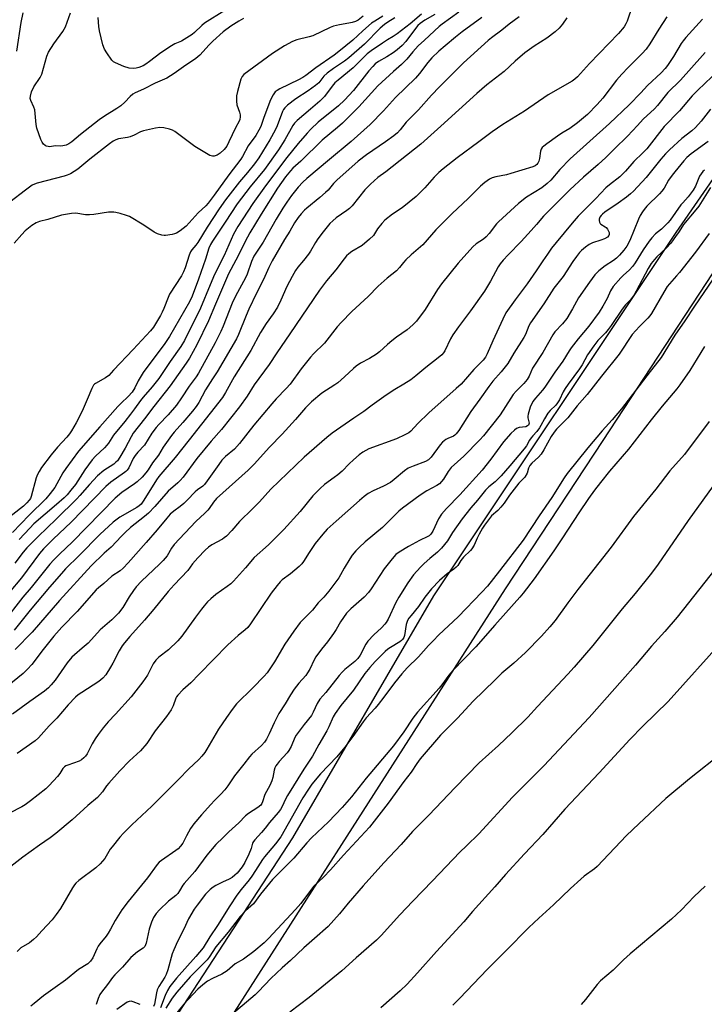
# Model space of a CAD drawing. Units: inches. Extents: x 1201772 to 1207772, y 573456 to 577456.
# Drawn here: x 1203602 to 1203867, y 576844 to 577226 of the extents above; entities that cross this region are included whole.
import ezdxf

# ---------------------------------------------------------------- set-up
doc = ezdxf.new("R2010")
doc.units = ezdxf.units.IN
doc.header["$MEASUREMENT"] = 0
for name, color, linetype in [('NTRL-Farm Land', 3, 'Continuous'), ('NTRL-Trees', 3, 'Continuous'), ('Undefined', 1, 'Continuous')]:
    doc.layers.add(name, color=color, linetype=linetype)

msp = doc.modelspace()

# ---------------------------------------------------------------- linework, layer by layer
at = {"layer": 'NTRL-Farm Land'}
msp.add_polyline3d([(1203457.38, 576441.74, 0), (1203522.12, 576585.92, 0), (1203525.65, 576592.47, 0), (1203789.94, 577005.31, 0), (1203827.69, 577062.72, 0), (1203920.84, 577204.72, 0), (1203973.14, 577283.82, 0), (1204002.21, 577332.01, 0), (1204002.59, 577383.76, 0), (1204002.02, 577384.67, 0), (1204089.53, 577317.18, 0)], dxfattribs=at)
at = {"layer": 'NTRL-Trees'}
msp.add_lwpolyline([(1203284.92, 577456.27), (1203523.89, 577456.24), (1203530.51, 577416.44), (1203555.38, 577270.76), (1203595.4, 577249.95), (1203635.33, 577260.1), (1203717.46, 577312.65), (1203737.14, 577367.96), (1203747.25, 577396.37), (1203779.17, 577456.22), (1203931.34, 577456.2), (1203972.98, 577421.84), (1203994.01, 577350.77), (1203973.31, 577314.6), (1203961.16, 577297.19), (1203907.32, 577217.97), (1203855.79, 577143.37), (1203761.97, 577002.63), (1203707.36, 576908.8), (1203638.14, 576802.67)], dxfattribs=at)
at = {"layer": 'Undefined'}
for points, elevation in [([(1203734.77, 577227.16), (1203732.78, 577225.65), (1203731.83, 577225.13), (1203730.53, 577224.72), (1203729.2, 577224.44), (1203725.62, 577223.89), (1203723.25, 577223.28), (1203721.96, 577222.77), (1203715.25, 577219.63), (1203713.88, 577219.2), (1203709.11, 577218.06), (1203707.32, 577217.39), (1203704.26, 577215.75), (1203699.69, 577212.72), (1203688.59, 577204.62), (1203687.86, 577203.77), (1203687.38, 577202.75), (1203686.03, 577198), (1203685.69, 577196.3), (1203685.66, 577194.27), (1203685.81, 577192.83), (1203686.87, 577189.98), (1203687.13, 577188.98), (1203687.15, 577188.22), (1203686.96, 577187.21), (1203686.68, 577186.46), (1203685.32, 577183.88), (1203682.78, 577178.49), (1203681.89, 577176.78), (1203680.96, 577175.55), (1203679.35, 577174.13), (1203678.15, 577173.37), (1203677.1, 577172.97), (1203676.36, 577172.95), (1203675.37, 577173.26), (1203669.58, 577176.71), (1203661.77, 577182.48), (1203660.85, 577183.01), (1203659.76, 577183.4), (1203657.49, 577183.97), (1203656.05, 577184.11), (1203654.3, 577183.84), (1203649.64, 577182.82), (1203648.56, 577182.41), (1203646.03, 577181.1), (1203644.5, 577180.48), (1203643.43, 577180.18), (1203640.01, 577179.61), (1203638.98, 577179.27), (1203637.98, 577178.78), (1203636.53, 577177.74), (1203628.92, 577171.77), (1203624.24, 577167.89), (1203622.86, 577166.96), (1203621.43, 577166.14), (1203620.09, 577165.57), (1203618.98, 577165.21), (1203608.46, 577162.55), (1203607.41, 577162.16), (1203606.49, 577161.66), (1203603.95, 577159.82), (1203597.86, 577155.13)], 510), ([(1203757.37, 577228), (1203752.98, 577224.23), (1203747.96, 577220.31), (1203746.37, 577219.29), (1203744.13, 577218.03), (1203742.23, 577216.81), (1203737.79, 577213.78), (1203736.25, 577212.57), (1203730.89, 577207.16), (1203725.03, 577202.46), (1203723.78, 577201.33), (1203722.7, 577200.08), (1203719.74, 577196.07), (1203718, 577194.26), (1203714.29, 577191.18), (1203709.23, 577186.74), (1203708.2, 577185.73), (1203707.55, 577184.81), (1203704.38, 577179.26), (1203701.94, 577175.35), (1203696.56, 577167.78), (1203691, 577161.01), (1203685.92, 577154.44), (1203681.35, 577147.42), (1203676.34, 577139.99), (1203675.6, 577138.68), (1203674.98, 577137.33), (1203673.69, 577132.99), (1203671, 577125.34), (1203668.47, 577118.76), (1203667.44, 577116.56), (1203659.73, 577103.04), (1203657.94, 577100.41), (1203649.53, 577089.06), (1203647.55, 577085.93), (1203646.28, 577083.19), (1203645.25, 577081.49), (1203643.77, 577079.78), (1203641.03, 577077.29), (1203639.77, 577076), (1203632.74, 577068.09), (1203624.53, 577058.6), (1203619.54, 577051.93), (1203618.48, 577050.23), (1203615.29, 577044.62), (1203613.53, 577042.17), (1203611.87, 577040.19), (1203605.36, 577033.89), (1203598.88, 577027.17)], 504), ([(1203742.33, 577227.2), (1203739.22, 577225.33), (1203738.02, 577224.48), (1203734.65, 577221.5), (1203730.81, 577217.92), (1203725.38, 577213.54), (1203723.49, 577212.15), (1203716.4, 577207.23), (1203712.56, 577204.22), (1203711.43, 577203.42), (1203709.74, 577202.5), (1203702.43, 577199.04), (1203701.4, 577198.45), (1203700.72, 577197.9), (1203699.83, 577196.75), (1203698.88, 577194.8), (1203696.26, 577187.93), (1203695.05, 577184.51), (1203694.35, 577182.99), (1203693.22, 577181.02), (1203690.25, 577176.94), (1203688.02, 577172.81), (1203687.42, 577171.83), (1203682.78, 577165.68), (1203677.06, 577157.79), (1203674.74, 577154.77), (1203673.77, 577153.75), (1203670.81, 577151.05), (1203666.18, 577145.88), (1203663.91, 577144.03), (1203662.44, 577143.14), (1203661.66, 577142.82), (1203660.81, 577142.59), (1203658.18, 577142.18), (1203657.61, 577142.19), (1203656.78, 577142.34), (1203655.15, 577142.9), (1203653.86, 577143.51), (1203649.84, 577146.28), (1203644.19, 577149.57), (1203643.12, 577150), (1203640.65, 577150.74), (1203639, 577151.18), (1203638.16, 577151.31), (1203636.1, 577151.2), (1203630.38, 577150.36), (1203628.76, 577150.21), (1203627.16, 577150.27), (1203623.51, 577150.85), (1203621.75, 577150.73), (1203617.97, 577150.04), (1203612.57, 577148.38), (1203609.42, 577147.63), (1203608.15, 577147.15), (1203606.44, 577146.04), (1203603.89, 577144.05), (1203602.48, 577142.58), (1203599.56, 577139.22)], 508), ([(1203771.85, 577228.77), (1203765.35, 577224.11), (1203764.23, 577223.21), (1203758.44, 577217.96), (1203756.1, 577215.73), (1203753.97, 577213.38), (1203751.67, 577210.54), (1203749.63, 577208.42), (1203746.49, 577205.81), (1203740.47, 577200.21), (1203733.13, 577192.09), (1203726.68, 577185.8), (1203724.79, 577184.07), (1203718.89, 577179.15), (1203710.66, 577171.07), (1203707.5, 577168.27), (1203706.56, 577167.33), (1203704.67, 577164.99), (1203701.6, 577160.61), (1203695.3, 577150.52), (1203690.89, 577143.24), (1203689.93, 577141.51), (1203685.38, 577132.63), (1203682.55, 577127.3), (1203677.6, 577115.57), (1203674.8, 577109.12), (1203670.35, 577099.86), (1203667.47, 577094.62), (1203666.19, 577092.69), (1203660.01, 577084.01), (1203653.62, 577075.95), (1203650.08, 577071.22), (1203645.67, 577065.56), (1203644.85, 577064.23), (1203642.57, 577059.84), (1203640.53, 577056.36), (1203639.55, 577054.94), (1203638.98, 577054.32), (1203638.12, 577053.63), (1203634.24, 577051.11), (1203631.9, 577049.06), (1203628.7, 577045.77), (1203625.05, 577041.46), (1203623.86, 577040.16), (1203615.8, 577032.25), (1203608.85, 577025.57), (1203604.46, 577021.18), (1203603.01, 577019.48), (1203599.79, 577015.29)], 500), ([(1203600.63, 577213.69), (1203602.34, 577224.72), (1203603.08, 577228.49)], 510), ([(1203762.53, 577227.91), (1203758.68, 577225.7), (1203756.85, 577224.42), (1203755.94, 577223.53), (1203754.6, 577221.96), (1203751.23, 577217.42), (1203749.81, 577215.82), (1203747.95, 577214.16), (1203746.34, 577212.94), (1203743.96, 577211.44), (1203740.72, 577209.67), (1203739.42, 577208.73), (1203738.44, 577207.72), (1203736.97, 577205.99), (1203730.97, 577198.43), (1203727.52, 577194.63), (1203725.14, 577192.45), (1203717.36, 577186.07), (1203714.44, 577183.38), (1203713.04, 577181.91), (1203709.61, 577177.91), (1203705.12, 577172.45), (1203696.93, 577161.5), (1203692.07, 577154.62), (1203686.23, 577145.75), (1203684.54, 577142.76), (1203680.92, 577134.5), (1203677.22, 577127.06), (1203675.47, 577123.09), (1203671.77, 577114.04), (1203665.49, 577101.56), (1203664.12, 577099.24), (1203660.01, 577093.4), (1203655.57, 577086.82), (1203653.04, 577083.53), (1203649.53, 577079.57), (1203648.49, 577078.31), (1203646.16, 577074.99), (1203644.61, 577072.93), (1203642.42, 577070.14), (1203638.06, 577064.85), (1203636.1, 577061.77), (1203635.47, 577060.93), (1203634.53, 577059.95), (1203631.08, 577056.76), (1203629.73, 577055.26), (1203626.92, 577051.37), (1203623.28, 577045.75), (1203621.58, 577043.52), (1203620.09, 577041.78), (1203618.89, 577040.57), (1203615.98, 577037.98), (1203607.23, 577030.49), (1203605.59, 577028.84), (1203601.57, 577024.41)], 502), ([(1203688.42, 577226.25), (1203686.65, 577225.29), (1203683.48, 577223.36), (1203680.47, 577221.08), (1203676.47, 577217.57), (1203675.05, 577216.12), (1203671.46, 577212.08), (1203669.96, 577210.83), (1203665.18, 577207.63), (1203661.5, 577204.94), (1203658.73, 577203.17), (1203654.2, 577201.19), (1203649.68, 577198.98), (1203646.44, 577197.5), (1203645.51, 577196.96), (1203644.48, 577196.12), (1203642.38, 577193.84), (1203640.95, 577192.5), (1203639.4, 577191.42), (1203634.57, 577188.49), (1203632.55, 577187.09), (1203625.31, 577181.39), (1203621.91, 577178.53), (1203620.77, 577177.71), (1203619.77, 577177.25), (1203618.44, 577176.92), (1203617.59, 577176.89), (1203615.63, 577176.99), (1203613.2, 577176.62), (1203612.71, 577176.67), (1203612.01, 577176.87), (1203611.58, 577177.09), (1203610.96, 577177.65), (1203610.44, 577178.34), (1203609.92, 577179.38), (1203608.38, 577183.82), (1203608.12, 577185.27), (1203607.52, 577190.88), (1203607.17, 577191.91), (1203606, 577194.47), (1203605.82, 577195.3), (1203605.86, 577196.15), (1203606.35, 577197.85), (1203607.14, 577199.79), (1203609.58, 577203.5), (1203610.26, 577204.78), (1203612.28, 577211.65), (1203612.89, 577213.24), (1203614.96, 577216.52), (1203618.48, 577221.29), (1203619.42, 577223.05), (1203621.45, 577228.44)], 512), ([(1203681.14, 577229.43), (1203673.29, 577224.49), (1203672.21, 577223.54), (1203669.44, 577220.88), (1203668.53, 577220.14), (1203664.33, 577217.58), (1203661.76, 577216.45), (1203660.5, 577215.74), (1203656.42, 577212.96), (1203651.99, 577209.59), (1203650.52, 577208.58), (1203649.49, 577208), (1203647.88, 577207.34), (1203646.78, 577207.03), (1203645.72, 577206.95), (1203644.08, 577207.12), (1203642.06, 577207.69), (1203638.81, 577209.11), (1203638.07, 577209.55), (1203637.44, 577210.11), (1203635.41, 577212.94), (1203634.53, 577214.43), (1203633.98, 577216.08), (1203632.63, 577221.48), (1203632.4, 577223.2), (1203632.13, 577226.67)], 514), ([(1203795.17, 577226.89), (1203791.33, 577224.07), (1203788.47, 577221.78), (1203784.45, 577218.81), (1203783.13, 577217.74), (1203773.65, 577209.14), (1203764.37, 577199.88), (1203761.25, 577196.63), (1203756.19, 577190.96), (1203753.43, 577188.24), (1203751.43, 577186.14), (1203749.11, 577183.17), (1203748.03, 577181.96), (1203746.67, 577180.87), (1203743.37, 577178.48), (1203736.01, 577173.52), (1203732.82, 577171.04), (1203724.61, 577163.69), (1203723.32, 577162.32), (1203721.18, 577159.82), (1203720.19, 577158.82), (1203718.02, 577156.94), (1203712.88, 577152.86), (1203712.02, 577152.07), (1203710.67, 577150.59), (1203709.59, 577149.25), (1203708.16, 577147.09), (1203706.33, 577143.85), (1203704.34, 577140.65), (1203699.54, 577132.44), (1203698.22, 577129.76), (1203696.2, 577125.22), (1203693.39, 577119.88), (1203690.52, 577113.73), (1203689.41, 577111.23), (1203686.41, 577103.82), (1203685.68, 577102.22), (1203678.18, 577089.43), (1203676.45, 577086.63), (1203673.69, 577082.43), (1203671.08, 577077.49), (1203670.08, 577075.95), (1203668.61, 577074.09), (1203664.94, 577069.8), (1203661.53, 577065.99), (1203660.47, 577064.68), (1203657.25, 577060.21), (1203655.47, 577057.12), (1203653.2, 577054.18), (1203651.46, 577051.36), (1203650.63, 577050.23), (1203649.15, 577048.51), (1203647.17, 577046.74), (1203646.17, 577045.97), (1203641.23, 577042.57), (1203638.68, 577040.47), (1203622.2, 577023.56), (1203617.14, 577018.77), (1203614.97, 577016.57), (1203613.44, 577014.85), (1203606.11, 577005.77), (1203602.96, 577002.03), (1203595.33, 576992.19)], 496), ([(1203747, 577226.5), (1203744.26, 577224.93), (1203742.97, 577224.04), (1203741.34, 577222.53), (1203735.32, 577216.35), (1203729.18, 577211.04), (1203727.52, 577209.75), (1203723.24, 577206.97), (1203720.74, 577205.09), (1203719.57, 577203.92), (1203717.56, 577201.4), (1203716.33, 577200.32), (1203713.48, 577198.25), (1203708.71, 577195.16), (1203705.44, 577192.67), (1203704.38, 577191.68), (1203703.92, 577191.04), (1203703.54, 577190.26), (1203701.44, 577184.77), (1203700.68, 577183.07), (1203698.56, 577179.32), (1203694.4, 577172.37), (1203692.69, 577169.94), (1203689.95, 577166.62), (1203686.82, 577163.04), (1203681.45, 577156.01), (1203679.02, 577152.51), (1203674.37, 577145.44), (1203670.74, 577139.56), (1203669.92, 577138.42), (1203668.41, 577136.67), (1203667.83, 577135.84), (1203667.31, 577134.61), (1203665.86, 577129.68), (1203665.21, 577128.12), (1203664.34, 577126.63), (1203659.74, 577119.49), (1203659.16, 577118.23), (1203657.5, 577113.94), (1203656.86, 577112.48), (1203656.22, 577111.27), (1203653.52, 577106.71), (1203652.35, 577105.25), (1203645.65, 577098), (1203638.08, 577090.04), (1203636.22, 577087.95), (1203635, 577087), (1203631.12, 577084.92), (1203630.67, 577084.59), (1203630.3, 577084.18), (1203629.65, 577082.93), (1203627.91, 577078.6), (1203625.92, 577074.1), (1203623.61, 577069.56), (1203621.83, 577066.52), (1203621.02, 577065.34), (1203619.99, 577064.08), (1203616.34, 577060.13), (1203613.9, 577057.27), (1203610.16, 577052.26), (1203609.2, 577050.79), (1203608.62, 577049.58), (1203608.13, 577048.27), (1203606.18, 577041.1), (1203605.84, 577040.31), (1203605.4, 577039.62), (1203604.53, 577038.63), (1203603.13, 577037.38), (1203596.14, 577031.82)], 506), ([(1203780.77, 577226.64), (1203773.14, 577221.2), (1203770.49, 577219.11), (1203766.48, 577215.72), (1203764.08, 577213.61), (1203761.33, 577211.05), (1203759.79, 577209.28), (1203756.58, 577205.04), (1203755.03, 577203.23), (1203747.31, 577195.72), (1203742.65, 577190.54), (1203737.47, 577185.2), (1203730.11, 577178.61), (1203721.68, 577171.7), (1203712.93, 577164.26), (1203711.44, 577162.87), (1203709.56, 577160.93), (1203707, 577157.68), (1203705.14, 577155.09), (1203703.58, 577152.75), (1203701.05, 577148.56), (1203695.99, 577139.68), (1203693.19, 577135.43), (1203692.46, 577134.17), (1203691.51, 577132.09), (1203689.78, 577127.23), (1203689.19, 577125.79), (1203685.32, 577118.66), (1203684.04, 577115.99), (1203680.56, 577107.08), (1203679.66, 577105.01), (1203677.42, 577100.6), (1203670.91, 577088.88), (1203670.03, 577087.5), (1203667.33, 577083.77), (1203664.35, 577079.25), (1203662.39, 577076.52), (1203659.18, 577072.67), (1203655.58, 577068.98), (1203654.53, 577067.79), (1203652.88, 577065.56), (1203650.03, 577061), (1203647.52, 577058.31), (1203646.4, 577056.93), (1203645.65, 577055.74), (1203643.93, 577052.23), (1203643.36, 577051.33), (1203642.88, 577050.81), (1203642.26, 577050.31), (1203637.01, 577046.65), (1203635.08, 577044.97), (1203621.59, 577031.1), (1203614.71, 577024.6), (1203610.97, 577020.83), (1203609.38, 577018.95), (1203602.35, 577009.61), (1203597.64, 577003.87)], 498), ([(1203866.2, 577226), (1203859.78, 577218.99), (1203858.67, 577217.68), (1203857.92, 577216.58), (1203854.96, 577211.64), (1203852.6, 577208.04), (1203851.76, 577206.89), (1203850.21, 577205.28), (1203844.85, 577200.34), (1203842.25, 577197.48), (1203837.8, 577192.8), (1203830.15, 577185.66), (1203814.93, 577171.91), (1203810.87, 577167.73), (1203807.41, 577163.71), (1203806.04, 577162.3), (1203803.96, 577160.68), (1203798.03, 577157.02), (1203794.9, 577154.57), (1203787.14, 577147.54), (1203786.38, 577146.67), (1203783.51, 577142.95), (1203782.34, 577141.65), (1203781.31, 577140.84), (1203778.46, 577139), (1203777.17, 577137.84), (1203771.48, 577131.43), (1203765.03, 577123.46), (1203763.55, 577121.28), (1203758.75, 577113.57), (1203755.36, 577109.04), (1203753.99, 577107.53), (1203751.85, 577105.61), (1203747.7, 577102.81), (1203745.88, 577101.42), (1203744.12, 577099.97), (1203741.07, 577097.18), (1203739.93, 577096.25), (1203737.17, 577094.53), (1203733.73, 577092.76), (1203732.05, 577091.63), (1203730.95, 577090.67), (1203727.57, 577087.41), (1203724.98, 577085.14), (1203723.83, 577084.33), (1203718.74, 577081.14), (1203714.76, 577077.79), (1203712.47, 577075.47), (1203708.52, 577070.89), (1203703.39, 577065.25), (1203698.53, 577060.15), (1203692.57, 577053.63), (1203690.15, 577051.29), (1203677.94, 577040.27), (1203676.76, 577038.86), (1203675.13, 577036.38), (1203674.62, 577035.74), (1203673.44, 577034.56), (1203669.88, 577031.43), (1203661.59, 577022.48), (1203660.54, 577021.1), (1203658.77, 577018.14), (1203657.31, 577016.33), (1203655.86, 577014.87), (1203648.92, 577008.32), (1203646.85, 577006.07), (1203645.8, 577004.69), (1203644.14, 577002.24), (1203641.7, 576998.09), (1203639.95, 576995.85), (1203637.42, 576993.34), (1203632.94, 576989.46), (1203629.59, 576985.64), (1203628.24, 576984.29), (1203625.97, 576982.26), (1203622.94, 576979.75), (1203621.93, 576978.76), (1203620.07, 576976.58), (1203615.43, 576969.9), (1203613.95, 576968.1), (1203612.81, 576966.89), (1203611.29, 576965.6), (1203605.68, 576961.69), (1203598.89, 576956.69)], 488), ([(1203813.67, 577226.56), (1203811.98, 577224.12), (1203810.61, 577222.62), (1203809.17, 577221.19), (1203805.85, 577218.68), (1203800.95, 577215.57), (1203797.4, 577213.03), (1203793.57, 577209.73), (1203789.35, 577205.83), (1203782.67, 577200.55), (1203778.73, 577197.22), (1203764.8, 577184.52), (1203757.04, 577177.6), (1203743.51, 577166.92), (1203740.38, 577164.67), (1203737.61, 577162.1), (1203735.45, 577159.87), (1203730.43, 577153.76), (1203729.48, 577152.7), (1203728.44, 577151.84), (1203724.31, 577149.06), (1203722.94, 577147.94), (1203721.89, 577146.89), (1203719.21, 577143.68), (1203717.16, 577140.88), (1203716.25, 577139.48), (1203714.36, 577136.16), (1203713.61, 577134.98), (1203711.67, 577132.51), (1203709.49, 577129.94), (1203708.58, 577128.64), (1203707.3, 577126.36), (1203705.21, 577122.39), (1203702.88, 577117.19), (1203701.52, 577114.41), (1203699.87, 577111.84), (1203697.19, 577108.07), (1203695.01, 577104.6), (1203691.27, 577097.63), (1203684.77, 577087.47), (1203681.48, 577081.43), (1203680.29, 577079.38), (1203667.31, 577063.09), (1203661.96, 577056.15), (1203655.67, 577048.88), (1203654.72, 577047.51), (1203649.86, 577039.67), (1203648.71, 577038.15), (1203647.96, 577037.47), (1203647.06, 577036.86), (1203640.44, 577033.07), (1203637.87, 577031.13), (1203632.79, 577026.32), (1203624.81, 577018.25), (1203619.48, 577012.99), (1203617.87, 577011.29), (1203613.25, 577005.98), (1203605.78, 576996.98), (1203599.59, 576989.22)], 494), ([(1203867.19, 577213.17), (1203866.23, 577211.92), (1203857.62, 577202.47), (1203852.8, 577197.64), (1203848.71, 577192.62), (1203847.56, 577191.33), (1203843.23, 577187.28), (1203840.96, 577184.89), (1203837.19, 577180.69), (1203832.1, 577175.77), (1203828.73, 577172.38), (1203825.77, 577169.7), (1203820.14, 577164.88), (1203814.76, 577159.89), (1203805.95, 577151.15), (1203804.6, 577149.73), (1203801.88, 577146.43), (1203799.83, 577144.11), (1203795.92, 577139.89), (1203790.92, 577134.75), (1203789.03, 577132.7), (1203787.85, 577131.23), (1203787.09, 577130.08), (1203784.12, 577124.54), (1203781.77, 577120.61), (1203776.33, 577112.97), (1203771.64, 577106.88), (1203769.47, 577103.75), (1203768.59, 577102.22), (1203766.35, 577097.5), (1203765.92, 577096.8), (1203765.17, 577095.92), (1203763.86, 577094.78), (1203759, 577091.12), (1203755.13, 577087.79), (1203753.26, 577086.32), (1203750.55, 577084.58), (1203747.05, 577082.52), (1203743.61, 577080.35), (1203738.19, 577076.43), (1203734.97, 577073.99), (1203731.13, 577071.44), (1203722.68, 577065.63), (1203720.63, 577063.96), (1203711.87, 577056.34), (1203698.98, 577043.86), (1203694.58, 577039.01), (1203691.92, 577036.24), (1203686.87, 577031.4), (1203683.82, 577027.86), (1203681.78, 577025.76), (1203680.94, 577025.05), (1203680.25, 577024.59), (1203676.19, 577022.34), (1203674.79, 577021.42), (1203673.58, 577020.33), (1203670.74, 577017.34), (1203668.68, 577014.97), (1203666.78, 577012.45), (1203661.55, 577006.87), (1203659.28, 577004.23), (1203653.66, 576997.35), (1203650.07, 576993.19), (1203644.33, 576986.86), (1203642.25, 576984.35), (1203641.4, 576983.17), (1203640.23, 576981.2), (1203637.83, 576976.52), (1203636.94, 576974.99), (1203635.03, 576971.98), (1203633.9, 576970.68), (1203632.35, 576969.4), (1203625.73, 576965.18), (1203624.37, 576964.22), (1203623.36, 576963.36), (1203620.51, 576960.38), (1203616.09, 576955.13), (1203613.18, 576952.21), (1203609.03, 576947.51), (1203607.7, 576946.37), (1203600.73, 576941.43)], 486), ([(1203872.52, 577206.31), (1203864.39, 577198.47), (1203862.23, 577196.29), (1203857.21, 577190.52), (1203851.36, 577184.42), (1203844.61, 577175.85), (1203843.05, 577174.2), (1203839.63, 577170.88), (1203836.37, 577167.09), (1203834.11, 577164.98), (1203830.15, 577161.88), (1203828.8, 577160.72), (1203824.92, 577156.57), (1203818.04, 577149.66), (1203815.71, 577147.05), (1203809.48, 577139.55), (1203807.73, 577137.36), (1203806.08, 577135.04), (1203804.3, 577132.45), (1203801.75, 577128.47), (1203798.29, 577123.45), (1203793.63, 577117.28), (1203790.05, 577112.23), (1203788.8, 577109.83), (1203784.95, 577101.43), (1203782.8, 577096.31), (1203782.1, 577095.06), (1203781.23, 577093.93), (1203777.67, 577090.33), (1203772.67, 577084.66), (1203770.75, 577082.86), (1203760.19, 577073.53), (1203755.98, 577069.35), (1203753.16, 577066.41), (1203752.4, 577065.76), (1203750.92, 577064.93), (1203747.67, 577063.46), (1203736.95, 577059.52), (1203734.63, 577058.23), (1203733.2, 577057.21), (1203731, 577055.28), (1203729.29, 577053.69), (1203726.56, 577050.93), (1203724.88, 577049.43), (1203723.57, 577048.39), (1203719.78, 577045.74), (1203718.06, 577044.23), (1203715.29, 577041.34), (1203710.3, 577035.2), (1203703.96, 577028.28), (1203698.11, 577022.38), (1203692.55, 577017.39), (1203689.17, 577013.44), (1203684.52, 577008.21), (1203683.44, 577007.23), (1203682.07, 577006.14), (1203677.62, 577003.06), (1203675.69, 577001.41), (1203674.49, 577000.22), (1203673.17, 576998.74), (1203672.08, 576997.35), (1203669.78, 576994.27), (1203664.47, 576986.89), (1203663.02, 576985.11), (1203659.31, 576981.66), (1203655.59, 576978.82), (1203654.39, 576977.65), (1203653.35, 576976.18), (1203651.16, 576971.86), (1203649.37, 576969.19), (1203644.84, 576963.41), (1203638.78, 576956.69), (1203636.01, 576953.76), (1203633.99, 576951.4), (1203632.09, 576948.83), (1203630.96, 576947.15), (1203629.77, 576945.18), (1203627.86, 576941.36), (1203627.18, 576940.4), (1203626.59, 576939.74), (1203625.7, 576939.03), (1203624.73, 576938.47), (1203620.34, 576936.99), (1203619.57, 576936.65), (1203619.11, 576936.36), (1203618.4, 576935.6), (1203617.26, 576933.78), (1203616.34, 576932.61), (1203613.17, 576929.05), (1203611.89, 576927.83), (1203605.9, 576923.11), (1203603.79, 576921.58), (1203602.54, 576920.82), (1203597.75, 576918.37)], 484), ([(1203869.26, 577191.12), (1203865.71, 577186.57), (1203863.5, 577184.07), (1203862, 577182.75), (1203858.23, 577179.81), (1203853.37, 577175.36), (1203851.89, 577173.91), (1203849.99, 577171.75), (1203844.32, 577164.75), (1203839.39, 577159.34), (1203838.35, 577158.39), (1203836.76, 577157.13), (1203833.49, 577154.74), (1203828.36, 577151.24), (1203827.47, 577150.53), (1203826.91, 577149.95), (1203826.46, 577149.26), (1203826.2, 577148.51), (1203826.18, 577148.03), (1203826.32, 577147.33), (1203826.52, 577146.91), (1203826.84, 577146.57), (1203828.47, 577145.61), (1203828.9, 577145.26), (1203829.42, 577144.64), (1203829.82, 577143.91), (1203830, 577143.37), (1203830.06, 577142.58), (1203829.91, 577142.17), (1203829.41, 577141.63), (1203828.16, 577140.94), (1203826.78, 577140.39), (1203823.53, 577139.35), (1203822.32, 577138.75), (1203820.92, 577137.71), (1203819.35, 577136.41), (1203818.57, 577135.58), (1203817.32, 577134.02), (1203815.96, 577132.12), (1203812.17, 577126.35), (1203808.55, 577121.74), (1203804.7, 577115.68), (1203799.57, 577108.34), (1203798.92, 577107.17), (1203797.62, 577103.89), (1203797.01, 577102.65), (1203793.1, 577096.66), (1203790.78, 577092.55), (1203788.25, 577089.32), (1203784.96, 577085.71), (1203783.37, 577083.67), (1203779.95, 577078.83), (1203776.42, 577074.03), (1203771.79, 577066.63), (1203770.81, 577065.31), (1203770.27, 577064.82), (1203769.78, 577064.51), (1203767.59, 577063.6), (1203766.81, 577063.21), (1203765.49, 577062.16), (1203764.54, 577061.06), (1203761.09, 577056.28), (1203760.1, 577055.27), (1203758.86, 577054.58), (1203754.06, 577052.86), (1203752.23, 577052.01), (1203750.82, 577051.08), (1203746.81, 577047.61), (1203745.37, 577046.55), (1203742.6, 577045.06), (1203738.56, 577043.3), (1203736.71, 577042.2), (1203735.19, 577041.05), (1203733.33, 577039.49), (1203724.33, 577031.56), (1203720.86, 577028.39), (1203719.16, 577026.49), (1203716.16, 577022.85), (1203713.8, 577019.43), (1203711.7, 577015.93), (1203710.98, 577014.95), (1203709.94, 577013.93), (1203706.58, 577011.09), (1203703.43, 577008.81), (1203702.64, 577008.02), (1203701.49, 577006.64), (1203699.13, 577003.58), (1203691.09, 576991.67), (1203690.03, 576990.25), (1203689.1, 576989.37), (1203686.32, 576987.18), (1203682.35, 576983.64), (1203671.2, 576972.26), (1203668.02, 576968.86), (1203664.92, 576966.11), (1203662.97, 576964.1), (1203662.49, 576963.44), (1203662.24, 576962.93), (1203661.2, 576959.92), (1203660.44, 576958.38), (1203658.58, 576955.87), (1203654.15, 576950.21), (1203650.93, 576945.31), (1203648.45, 576942.51), (1203644.19, 576938.64), (1203640.48, 576934.79), (1203636.21, 576929.99), (1203635.36, 576928.91), (1203633.76, 576926.56), (1203631.81, 576924.44), (1203628.06, 576921.36), (1203622.05, 576915.73), (1203615.74, 576910.44), (1203613.56, 576908.82), (1203609.41, 576905.99), (1203602.91, 576901.25), (1203597.09, 576896.76)], 482), ([(1203866.89, 577167.55), (1203866.32, 577166.97), (1203865.65, 577166.1), (1203865.05, 577165.17), (1203863.42, 577161.28), (1203862.57, 577159.73), (1203860.64, 577157.14), (1203858.5, 577154.9), (1203857.77, 577154.04), (1203853.7, 577148.16), (1203852.79, 577147.12), (1203851.33, 577145.68), (1203850.24, 577144.7), (1203847.93, 577142.8), (1203846.53, 577141.33), (1203845.49, 577140.01), (1203843.17, 577136.66), (1203840.07, 577131.59), (1203839.25, 577130.39), (1203837.71, 577128.74), (1203835.54, 577126.82), (1203834.51, 577125.82), (1203831.63, 577122.46), (1203830.56, 577120.78), (1203829.21, 577117.86), (1203827.63, 577114.84), (1203826.17, 577112.49), (1203822.19, 577107.14), (1203818.01, 577102.14), (1203815.31, 577098.66), (1203814.48, 577097.48), (1203812.09, 577093.56), (1203808.94, 577089.28), (1203805.14, 577083.47), (1203804.22, 577082.33), (1203801.45, 577079.23), (1203800.51, 577077.94), (1203799.44, 577075.72), (1203798.67, 577072.97), (1203798.56, 577072.14), (1203798.58, 577071.59), (1203798.98, 577069.49), (1203798.94, 577069.1), (1203798.79, 577068.75), (1203798.43, 577068.42), (1203797.7, 577068.11), (1203795.12, 577067.75), (1203794.18, 577067.43), (1203793.32, 577066.83), (1203791.89, 577065.42), (1203789.06, 577062.21), (1203784.14, 577055.5), (1203780.81, 577051.29), (1203772.23, 577041.76), (1203767.06, 577036.42), (1203765.09, 577034.17), (1203763.97, 577032.44), (1203761.68, 577027.66), (1203760.9, 577026.46), (1203760.29, 577025.89), (1203759.81, 577025.58), (1203756.59, 577024.08), (1203752.31, 577021.72), (1203748.67, 577019.52), (1203747.36, 577018.53), (1203745.94, 577016.97), (1203742.92, 577013.07), (1203737.82, 577005.25), (1203736.79, 577003.89), (1203735.08, 577002.05), (1203729.97, 576997.58), (1203728.91, 576996.56), (1203728.33, 576995.89), (1203725.94, 576992.51), (1203724.23, 576989.48), (1203723.26, 576988.02), (1203720.89, 576984.7), (1203718.65, 576981.96), (1203716.46, 576978.96), (1203715.76, 576977.74), (1203714.07, 576974.18), (1203713.25, 576972.7), (1203712.48, 576971.71), (1203709.81, 576968.76), (1203708.04, 576966.41), (1203706.57, 576964.26), (1203704.49, 576960.77), (1203702.02, 576956.95), (1203700.23, 576953.36), (1203698.36, 576949.11), (1203697.26, 576947.03), (1203696.48, 576945.82), (1203695.38, 576944.58), (1203691.66, 576941.27), (1203690.67, 576940.24), (1203688.54, 576937.3), (1203684.93, 576932.82), (1203682.32, 576928.9), (1203681.23, 576927.44), (1203679.67, 576925.71), (1203677.17, 576923.24), (1203675.75, 576921.72), (1203672.14, 576917.75), (1203669.2, 576914.28), (1203668.5, 576913.37), (1203667.88, 576912.38), (1203666.3, 576909.58), (1203664.86, 576906.74), (1203664.05, 576905.6), (1203663.1, 576904.59), (1203662.25, 576903.85), (1203656.59, 576900.05), (1203655.77, 576899.32), (1203655.01, 576898.46), (1203651.16, 576893.29), (1203643.78, 576884.15), (1203641.32, 576880.83), (1203638.67, 576876.75), (1203636.95, 576873.37), (1203636.04, 576871.9), (1203635.21, 576870.72), (1203632.77, 576867.77), (1203632.09, 576866.83), (1203631.55, 576865.77), (1203630, 576862.3), (1203629.16, 576860.96), (1203628.06, 576860.03), (1203624.52, 576857.74), (1203619.52, 576853.6), (1203615.43, 576850.86), (1203610.95, 576847.62), (1203607.35, 576844.64), (1203605.97, 576843.59)], 478), ([(1203869.28, 577160.75), (1203864.72, 577153.61), (1203863.61, 577152.19), (1203858.87, 577146.53), (1203857.11, 577143.78), (1203855.68, 577141.85), (1203853.88, 577139.18), (1203852.16, 577137.36), (1203848.5, 577133.98), (1203847.56, 577132.91), (1203846.32, 577131.3), (1203845.15, 577129.4), (1203840.55, 577120.7), (1203839.66, 577119.18), (1203838.25, 577117.33), (1203836.4, 577115.29), (1203835.11, 577113.69), (1203830.81, 577107.34), (1203829.64, 577105.74), (1203828.57, 577104.51), (1203825.65, 577101.54), (1203824.08, 577099.5), (1203821.67, 577095.98), (1203819.53, 577092.11), (1203818.56, 577090.53), (1203814.14, 577084.61), (1203812.97, 577082.88), (1203812.24, 577081.61), (1203810.74, 577078.55), (1203810.04, 577077.32), (1203809.34, 577076.44), (1203807.22, 577074.37), (1203806.31, 577073.32), (1203804.93, 577071.15), (1203803.61, 577068.62), (1203803, 577067.63), (1203801.95, 577066.22), (1203800.46, 577064.64), (1203799.79, 577063.82), (1203799.2, 577062.92), (1203797.96, 577060.67), (1203797.15, 577059.5), (1203791.61, 577052.91), (1203788.21, 577049.03), (1203785.9, 577046.79), (1203783.36, 577044.85), (1203782.07, 577043.49), (1203779, 577039.64), (1203776.5, 577036.66), (1203773.11, 577032.36), (1203769.38, 577027.12), (1203767.41, 577023.9), (1203765.13, 577021), (1203763.6, 577019.51), (1203760.57, 577017.07), (1203758.35, 577015.14), (1203756.95, 577013.7), (1203754.27, 577010.72), (1203752.09, 577007.66), (1203748.52, 577002.05), (1203747.43, 576999.99), (1203744.41, 576993.55), (1203743.69, 576992.26), (1203743.2, 576991.55), (1203741.89, 576990.14), (1203738.89, 576987.52), (1203736.51, 576985.05), (1203735.77, 576983.87), (1203733.64, 576979.6), (1203732.74, 576978.23), (1203731.53, 576977.08), (1203727.7, 576974.09), (1203726.57, 576972.99), (1203725.48, 576971.71), (1203720.33, 576965.16), (1203717.99, 576962.49), (1203716.97, 576960.82), (1203715.41, 576957.45), (1203714.74, 576956.2), (1203711.88, 576952.76), (1203708.82, 576948.61), (1203708.33, 576947.68), (1203706.81, 576944.17), (1203705.98, 576942.66), (1203705.28, 576941.76), (1203702.15, 576938.32), (1203701.41, 576937.4), (1203700.94, 576936.67), (1203700.58, 576935.89), (1203700.31, 576935.07), (1203699.75, 576932.22), (1203699.34, 576930.89), (1203698.58, 576929.13), (1203696.71, 576925.63), (1203695.8, 576922.8), (1203695.48, 576922.06), (1203695.06, 576921.4), (1203693.99, 576920.5), (1203690.34, 576918.19), (1203689.2, 576917.34), (1203686.59, 576914.62), (1203682.68, 576911.13), (1203680.53, 576908.89), (1203677.71, 576906.26), (1203674.2, 576902.02), (1203669.56, 576895.78), (1203665.38, 576891.14), (1203664.88, 576890.45), (1203663.59, 576888.22), (1203662.92, 576887.27), (1203662.13, 576886.5), (1203659.32, 576884.22), (1203655.88, 576880.92), (1203654.54, 576879.52), (1203653.51, 576877.96), (1203652.74, 576876.15), (1203651.88, 576873.36), (1203650.64, 576867.98), (1203650.15, 576866.72), (1203649.52, 576866), (1203647.4, 576864.66), (1203644.8, 576862.39), (1203641.5, 576858.69), (1203638.59, 576855.71), (1203637.7, 576854.66), (1203635.78, 576852.02), (1203633.45, 576849.02), (1203632.81, 576848.06), (1203632.08, 576846.55), (1203631.33, 576844.27)], 476), ([(1203870.35, 577125.4), (1203863.08, 577114.8), (1203859.34, 577109.15), (1203855.44, 577103.55), (1203850.11, 577094.92), (1203849.28, 577093.71), (1203845.95, 577089.53), (1203834.84, 577075.09), (1203831.16, 577070.74), (1203827.36, 577066.48), (1203821.82, 577059.95), (1203813.79, 577049.96), (1203812.6, 577048.24), (1203807.79, 577040.65), (1203802.91, 577033.53), (1203796.77, 577024.2), (1203787.6, 577012.24), (1203782.87, 577006.38), (1203780.69, 577003.94), (1203771.57, 576994.46), (1203764.07, 576987.4), (1203761.84, 576985.19), (1203760.06, 576983.34), (1203756.17, 576979), (1203751.83, 576974.68), (1203749.7, 576972.4), (1203746.88, 576968.89), (1203742.79, 576963.27), (1203740.58, 576960.45), (1203739.44, 576959.1), (1203735.93, 576955.32), (1203734.69, 576953.81), (1203730.71, 576948.02), (1203727.67, 576943.95), (1203724.52, 576940.23), (1203718.25, 576933.6), (1203714.88, 576929.59), (1203713.54, 576927.7), (1203711.34, 576924.26), (1203702.9, 576909.23), (1203700.85, 576906.48), (1203696.48, 576901.44), (1203695.7, 576900.34), (1203693.11, 576896.11), (1203691.61, 576893.88), (1203690.59, 576892.53), (1203687.52, 576888.83), (1203685.83, 576886.56), (1203683.15, 576882.45), (1203678.36, 576874.84), (1203675.39, 576870.4), (1203672.73, 576866.13), (1203669.91, 576862.75), (1203662.47, 576854.38), (1203659.86, 576851.14), (1203659.01, 576849.69), (1203658.08, 576847.72), (1203656.26, 576842.86)], 472), ([(1203866.95, 577099.2), (1203861.3, 577089.9), (1203857.39, 577084.34), (1203856.21, 577082.8), (1203850.54, 577076.05), (1203846.29, 577070.75), (1203837.52, 577059.38), (1203830.22, 577050.85), (1203826.69, 577046.52), (1203824.37, 577043.53), (1203822, 577040.26), (1203818.22, 577034.71), (1203811.98, 577024.99), (1203808.62, 577020), (1203800.92, 577009.15), (1203796.75, 577003.67), (1203795.44, 577002.03), (1203793.28, 576999.56), (1203785.73, 576991.21), (1203778.39, 576982.84), (1203769.42, 576973.59), (1203767.99, 576971.8), (1203765.24, 576968.09), (1203764.16, 576966.78), (1203755.8, 576957.49), (1203754.01, 576955.2), (1203750.46, 576949.91), (1203746.5, 576944.47), (1203735.97, 576931.89), (1203730.21, 576924.7), (1203726.67, 576920.49), (1203721.36, 576914.97), (1203714.73, 576908.82), (1203712.94, 576906.87), (1203707.88, 576900.91), (1203700.95, 576893.98), (1203699.66, 576892.59), (1203694.92, 576887.02), (1203692.27, 576883.25), (1203689.19, 576880.46), (1203687.17, 576878.32), (1203682.46, 576872.18), (1203677.7, 576866.56), (1203675.14, 576862.58), (1203674.39, 576861.57), (1203667.74, 576854.9), (1203662.53, 576848.96), (1203660.76, 576846.68), (1203658.32, 576842.82)], 470), ([(1203868.7, 577070.18), (1203859.25, 577057.41), (1203853.5, 577050.96), (1203848.04, 577043.91), (1203839.41, 577033.3), (1203830.85, 577021.46), (1203817.85, 577004.97), (1203814.01, 576999.92), (1203809.06, 576992.99), (1203807.01, 576990.53), (1203803.82, 576987.01), (1203797.64, 576980.59), (1203793.14, 576976.52), (1203788.49, 576972.55), (1203785.71, 576969.92), (1203777.36, 576961.71), (1203771.23, 576955.23), (1203764.69, 576948.58), (1203756.87, 576939.35), (1203755.56, 576937.58), (1203753.31, 576934.27), (1203750.52, 576930.62), (1203744.37, 576922.27), (1203739.93, 576916.42), (1203737.17, 576912.97), (1203727.14, 576902.05), (1203722.15, 576896.46), (1203719.37, 576893.58), (1203715.48, 576889.88), (1203710.55, 576883.41), (1203708.59, 576881.01), (1203698.04, 576869.77), (1203696.36, 576868.15), (1203692.44, 576864.74), (1203688.43, 576861.8), (1203685.22, 576859.95), (1203682.13, 576857.22), (1203680.03, 576855.91), (1203676.45, 576854.27), (1203674.5, 576853.24), (1203672.68, 576851.86), (1203670.72, 576850.18), (1203665.34, 576844.4), (1203661.98, 576840.17)], 468), ([(1203871.95, 577047.5), (1203860.6, 577031.81), (1203848.95, 577014.87), (1203846.44, 577011.38), (1203840.11, 577003.49), (1203835.1, 576997.5), (1203828.36, 576989.19), (1203823.71, 576983.34), (1203816.5, 576974.98), (1203814.03, 576972.2), (1203802.26, 576959.68), (1203798.51, 576955.55), (1203792.36, 576949.48), (1203787.18, 576944.61), (1203779.62, 576937.91), (1203770.32, 576928.33), (1203760.16, 576917.64), (1203753.88, 576911.31), (1203749.5, 576906.15), (1203742.76, 576899.05), (1203734.81, 576890.22), (1203729, 576883.49), (1203725.56, 576879.35), (1203721.13, 576874.49), (1203715.94, 576869.78), (1203711.8, 576866.14), (1203706.61, 576861.3), (1203703.33, 576858.46), (1203698.95, 576854.26), (1203694.24, 576849.27), (1203692.9, 576847.94), (1203682.04, 576838.73)], 466), ([(1203873.4, 577015.86), (1203856.39, 576994.32), (1203851.55, 576988.72), (1203846.42, 576983.08), (1203840.2, 576975.72), (1203835.24, 576970.02), (1203822.28, 576955.49), (1203804.76, 576936.71), (1203792.6, 576924.5), (1203779.5, 576910.3), (1203774.72, 576905.75), (1203772.18, 576903.22), (1203761.66, 576892.07), (1203753.93, 576884.3), (1203748.97, 576878.98), (1203741.69, 576870.98), (1203739.96, 576869.19), (1203731.99, 576862.25), (1203726.53, 576857.2), (1203721.55, 576853.28), (1203713.83, 576846.86), (1203706.4, 576841.23)], 464), ([(1203874.46, 576985.67), (1203852.87, 576961.59), (1203843.12, 576952.12), (1203838.06, 576946.92), (1203826.12, 576933.98), (1203812.86, 576919.89), (1203804.36, 576910.1), (1203797.23, 576902.57), (1203789.87, 576894.59), (1203785.79, 576889.85), (1203777.15, 576880.31), (1203773.7, 576876.3), (1203763.15, 576864.76), (1203755.79, 576856.47), (1203751.73, 576852.13), (1203749.05, 576849.55), (1203741.65, 576842.93)], 462), ([(1203874.12, 576941.93), (1203861.12, 576931.6), (1203852, 576923.99), (1203841.47, 576914.27), (1203836.74, 576909.73), (1203825.34, 576897.69), (1203824.32, 576896.81), (1203820.36, 576893.92), (1203819, 576892.8), (1203815.04, 576889.13), (1203808.44, 576882.81), (1203802.74, 576877.68), (1203798.92, 576874.1), (1203789.95, 576864.95), (1203782.76, 576857.81), (1203772.17, 576846.7), (1203769.42, 576844.01)], 460), ([(1203867.21, 576890.12), (1203862.89, 576886.02), (1203858.05, 576880.85), (1203854.12, 576877.22), (1203838.21, 576863.87), (1203835.61, 576861.47), (1203831.56, 576857.47), (1203826.73, 576853.38), (1203825.42, 576851.93), (1203820.89, 576846.18), (1203819.13, 576844.22)], 458)]:
    msp.add_lwpolyline(points, dxfattribs=dict(at, elevation=elevation))
for points in [[(1203839.03, 577231.38, 492), (1203837, 577225.3, 492), (1203836.53, 577224.3, 492), (1203835.81, 577223.13, 492), (1203833.63, 577220.51, 492), (1203822.35, 577208.88, 492), (1203817.75, 577203.74, 492), (1203816.76, 577202.83, 492), (1203815.68, 577202.02, 492), (1203806.42, 577196.76, 492), (1203797.18, 577190.44, 492), (1203788.81, 577185.27, 492), (1203784.7, 577182.42, 492), (1203779.54, 577178.48, 492), (1203771.22, 577172.36, 492), (1203765.76, 577168.08, 492), (1203764.06, 577166.58, 492), (1203762.27, 577164.8, 492), (1203758.69, 577160.67, 492), (1203755.23, 577157.27, 492), (1203749.87, 577152.99, 492), (1203746.15, 577150.43, 492), (1203743.16, 577148.1, 492), (1203741.96, 577146.84, 492), (1203740.28, 577144.83, 492), (1203738.69, 577142.18, 492), (1203737.24, 577140.77, 492), (1203734.35, 577138.34, 492), (1203730.42, 577136, 492), (1203729.21, 577135.13, 492), (1203728.32, 577134.35, 492), (1203727.37, 577133.23, 492), (1203724.18, 577128.97, 492), (1203720.61, 577124.61, 492), (1203717.86, 577121.07, 492), (1203706.34, 577104.05, 492), (1203701.31, 577096.75, 492), (1203698.32, 577092.19, 492), (1203692.48, 577084.36, 492), (1203689.8, 577080, 492), (1203686.9, 577075.83, 492), (1203679.94, 577067.09, 492), (1203675.89, 577062.47, 492), (1203670.35, 577055.8, 492), (1203664.97, 577048.54, 492), (1203663.9, 577047.24, 492), (1203662.93, 577046.31, 492), (1203659.17, 577043.08, 492), (1203654.08, 577037.21, 492), (1203651.55, 577034.6, 492), (1203650.03, 577033.27, 492), (1203644.66, 577029.01, 492), (1203642.54, 577027.15, 492), (1203641.1, 577025.72, 492), (1203637.13, 577021.43, 492), (1203634.39, 577019.05, 492), (1203629.44, 577014.22, 492), (1203617.1, 577000.81, 492), (1203606.55, 576988.56, 492), (1203599.93, 576981.77, 492)], [(1203852.33, 577226.95, 490), (1203849.29, 577222.21, 490), (1203845.79, 577216.54, 490), (1203844.31, 577214.42, 490), (1203842.8, 577212.73, 490), (1203837.43, 577207.36, 490), (1203834.96, 577204.79, 490), (1203832.92, 577202.36, 490), (1203827.54, 577195.42, 490), (1203825.38, 577192.95, 490), (1203821.64, 577189.15, 490), (1203817.79, 577185.89, 490), (1203814.74, 577183.71, 490), (1203811.73, 577181.89, 490), (1203810.07, 577180.77, 490), (1203805.85, 577177.77, 490), (1203804.72, 577176.87, 490), (1203804.1, 577176.29, 490), (1203803.69, 577175.67, 490), (1203803.42, 577174.93, 490), (1203803, 577172.09, 490), (1203802.74, 577171, 490), (1203802.44, 577170.25, 490), (1203801.99, 577169.67, 490), (1203801.43, 577169.24, 490), (1203800.42, 577168.8, 490), (1203791.95, 577166.18, 490), (1203790.24, 577165.74, 490), (1203786.1, 577164.96, 490), (1203784.76, 577164.61, 490), (1203783.63, 577164.08, 490), (1203781.84, 577162.79, 490), (1203780.21, 577161.33, 490), (1203775.44, 577156.6, 490), (1203769.22, 577150.8, 490), (1203762.9, 577144.42, 490), (1203757.8, 577138.56, 490), (1203753.31, 577134.78, 490), (1203751.26, 577132.81, 490), (1203750.31, 577131.77, 490), (1203748.78, 577129.8, 490), (1203747.61, 577128.53, 490), (1203744, 577125.67, 490), (1203740.51, 577122.64, 490), (1203736.72, 577118.54, 490), (1203730.41, 577112.74, 490), (1203726.17, 577108.56, 490), (1203724.66, 577106.83, 490), (1203719.79, 577100.55, 490), (1203715.46, 577096.31, 490), (1203714.32, 577095.07, 490), (1203710.75, 577090.53, 490), (1203706.42, 577084.59, 490), (1203704.96, 577082.91, 490), (1203701.02, 577078.87, 490), (1203699.33, 577076.92, 490), (1203692.42, 577068.65, 490), (1203686.9, 577061.6, 490), (1203684.86, 577059.41, 490), (1203681.45, 577056.58, 490), (1203680.06, 577055.12, 490), (1203678.79, 577053.5, 490), (1203674.36, 577047.14, 490), (1203673.28, 577045.73, 490), (1203672.59, 577045.09, 490), (1203670.63, 577043.67, 490), (1203669.72, 577042.91, 490), (1203666.59, 577039.59, 490), (1203665.29, 577038.38, 490), (1203663.91, 577037.23, 490), (1203661.36, 577035.38, 490), (1203660.05, 577034.22, 490), (1203658.68, 577032.67, 490), (1203654.94, 577028.1, 490), (1203650.64, 577023.29, 490), (1203643.74, 577015.36, 490), (1203641.8, 577013.29, 490), (1203640.59, 577012.27, 490), (1203637.39, 577010.14, 490), (1203634.35, 577007.32, 490), (1203632.18, 577005.67, 490), (1203631.36, 577004.88, 490), (1203623.96, 576996.53, 490), (1203618.09, 576990.39, 490), (1203614.97, 576986.96, 490), (1203610.75, 576981.76, 490), (1203606.48, 576976, 490), (1203604.72, 576974.1, 490), (1203603, 576972.54, 490), (1203594.78, 576965.7, 490)], [(1203868.32, 577178.69, 480), (1203861.82, 577173.9, 480), (1203860.17, 577172.4, 480), (1203859, 577171.15, 480), (1203855.45, 577166.94, 480), (1203854.38, 577165.56, 480), (1203853.05, 577163.61, 480), (1203851.29, 577160.55, 480), (1203850.46, 577159.39, 480), (1203849.52, 577158.35, 480), (1203844.64, 577153.52, 480), (1203843.6, 577152.31, 480), (1203842.95, 577151.4, 480), (1203842.05, 577149.95, 480), (1203841.37, 577148.56, 480), (1203838.01, 577140.22, 480), (1203836.88, 577138.13, 480), (1203835.76, 577136.5, 480), (1203834.09, 577134.55, 480), (1203832.86, 577133.4, 480), (1203831.72, 577132.56, 480), (1203828.46, 577130.45, 480), (1203826.01, 577128.49, 480), (1203824.54, 577126.92, 480), (1203822.42, 577124.08, 480), (1203818.16, 577118.04, 480), (1203815.89, 577113.8, 480), (1203813.64, 577110.05, 480), (1203811.97, 577108.02, 480), (1203808.98, 577104.82, 480), (1203808.15, 577103.72, 480), (1203804.29, 577096.93, 480), (1203800.32, 577090.83, 480), (1203798.98, 577087.71, 480), (1203798.22, 577086.46, 480), (1203796.97, 577084.84, 480), (1203793.99, 577081.84, 480), (1203792.91, 577080.58, 480), (1203791.93, 577079.17, 480), (1203787.87, 577072.76, 480), (1203781.34, 577064.62, 480), (1203779.99, 577063.09, 480), (1203773.73, 577056.68, 480), (1203768.83, 577052.3, 480), (1203767.62, 577050.72, 480), (1203765.85, 577047.79, 480), (1203765.09, 577046.87, 480), (1203764.25, 577046.04, 480), (1203763.29, 577045.36, 480), (1203759.4, 577043.21, 480), (1203756.86, 577041.62, 480), (1203750.03, 577036.6, 480), (1203748.59, 577035.33, 480), (1203742.18, 577029.01, 480), (1203735.54, 577023.48, 480), (1203733.14, 577021.28, 480), (1203731.92, 577020.04, 480), (1203730.5, 577018.33, 480), (1203729.52, 577016.87, 480), (1203727.36, 577013.31, 480), (1203726.03, 577010.7, 480), (1203725.32, 577009.5, 480), (1203721.39, 577004.35, 480), (1203719.55, 577002.12, 480), (1203717.34, 576999.91, 480), (1203715.17, 576997.01, 480), (1203710.38, 576992.26, 480), (1203707.85, 576988.91, 480), (1203704.37, 576983.89, 480), (1203700.4, 576976.94, 480), (1203697.57, 576972.78, 480), (1203696.4, 576971.43, 480), (1203692.07, 576966.87, 480), (1203685.71, 576960.69, 480), (1203683.96, 576958.56, 480), (1203681.75, 576955.43, 480), (1203678.74, 576950.89, 480), (1203674.19, 576943.11, 480), (1203673.38, 576941.88, 480), (1203672.29, 576940.49, 480), (1203671.08, 576939.19, 480), (1203667.07, 576935.37, 480), (1203663.31, 576931.47, 480), (1203659.45, 576927.71, 480), (1203652.86, 576921.05, 480), (1203645.09, 576913.83, 480), (1203641.93, 576910.6, 480), (1203640.55, 576909.05, 480), (1203637.5, 576905.36, 480), (1203636.82, 576904.4, 480), (1203634.65, 576900.85, 480), (1203633.79, 576899.71, 480), (1203632.85, 576898.66, 480), (1203631.16, 576897.19, 480), (1203624.57, 576892.26, 480), (1203623.41, 576891.19, 480), (1203622.91, 576890.59, 480), (1203622.15, 576889.44, 480), (1203617.47, 576881.44, 480), (1203615.83, 576879.04, 480), (1203614.23, 576876.99, 480), (1203610.23, 576872.79, 480), (1203608.17, 576870.38, 480), (1203607.08, 576869.41, 480), (1203605.46, 576868.14, 480), (1203602.2, 576866.11, 480), (1203600.69, 576864.8, 480)], [(1203868.74, 577143.05, 474), (1203863.41, 577135.8, 474), (1203857.24, 577127.91, 474), (1203856.13, 577126.54, 474), (1203853.36, 577123.44, 474), (1203852.55, 577122.41, 474), (1203851.18, 577120.25, 474), (1203846.36, 577111.99, 474), (1203845.72, 577111.05, 474), (1203844.94, 577110.16, 474), (1203841.75, 577106.99, 474), (1203838.99, 577103.84, 474), (1203833.91, 577096.28, 474), (1203827.03, 577087.71, 474), (1203821.53, 577080.62, 474), (1203817.67, 577076.19, 474), (1203814.03, 577071.53, 474), (1203809.61, 577067.1, 474), (1203808.67, 577066.01, 474), (1203807.55, 577064.34, 474), (1203804.71, 577059.14, 474), (1203803.67, 577057.52, 474), (1203802.65, 577056.28, 474), (1203800.05, 577053.95, 474), (1203799.31, 577053.09, 474), (1203798.84, 577052.1, 474), (1203798.22, 577050.06, 474), (1203797.36, 577048.59, 474), (1203795.05, 577046.18, 474), (1203794.11, 577045.07, 474), (1203791.41, 577041.57, 474), (1203789.3, 577038.51, 474), (1203788.05, 577036.95, 474), (1203786.9, 577035.67, 474), (1203784.48, 577033.52, 474), (1203781.75, 577030.01, 474), (1203780.96, 577028.77, 474), (1203779.7, 577026.46, 474), (1203778.91, 577024.89, 474), (1203777.72, 577022.17, 474), (1203776.88, 577020.82, 474), (1203776.32, 577020.19, 474), (1203773.61, 577017.55, 474), (1203772.61, 577016.24, 474), (1203771.4, 577014.31, 474), (1203770.82, 577013.65, 474), (1203769.92, 577012.91, 474), (1203767.26, 577011.05, 474), (1203764.33, 577008.58, 474), (1203761.2, 577005.34, 474), (1203758.6, 577002.09, 474), (1203756.24, 576998.43, 474), (1203753.31, 576995.01, 474), (1203752.48, 576993.9, 474), (1203751.91, 576992.97, 474), (1203751.64, 576992.29, 474), (1203751.44, 576991.49, 474), (1203750.78, 576987.19, 474), (1203750.48, 576986.4, 474), (1203750.04, 576985.69, 474), (1203749.65, 576985.27, 474), (1203748.98, 576984.73, 474), (1203745.28, 576982.53, 474), (1203744.35, 576981.89, 474), (1203743.29, 576981, 474), (1203739.34, 576977.11, 474), (1203737.29, 576974.84, 474), (1203735.33, 576972.46, 474), (1203731.06, 576965.96, 474), (1203726.11, 576960.09, 474), (1203723.87, 576956.98, 474), (1203723.15, 576955.63, 474), (1203721.51, 576951.82, 474), (1203720.72, 576950.28, 474), (1203717.55, 576945.02, 474), (1203715.08, 576940.38, 474), (1203711.77, 576935.45, 474), (1203705.45, 576925.21, 474), (1203704.67, 576923.78, 474), (1203703.38, 576920.94, 474), (1203702.73, 576919.77, 474), (1203701.89, 576918.66, 474), (1203698.46, 576914.8, 474), (1203696.74, 576912.48, 474), (1203695.43, 576910.87, 474), (1203692.78, 576908.06, 474), (1203692.27, 576907.41, 474), (1203691.91, 576906.69, 474), (1203691.36, 576904.66, 474), (1203690.5, 576902.53, 474), (1203688.9, 576899.24, 474), (1203687.84, 576897.53, 474), (1203685.89, 576895.09, 474), (1203685.08, 576894.28, 474), (1203684.05, 576893.46, 474), (1203682.88, 576892.77, 474), (1203680.27, 576891.63, 474), (1203677.66, 576890.31, 474), (1203676.66, 576889.71, 474), (1203675.51, 576888.8, 474), (1203674.44, 576887.79, 474), (1203673.67, 576886.91, 474), (1203670.45, 576882.76, 474), (1203669.3, 576881.11, 474), (1203667.12, 576877.44, 474), (1203665.31, 576873.35, 474), (1203662.87, 576868.61, 474), (1203661.39, 576865.42, 474), (1203660.81, 576863.78, 474), (1203659.04, 576857.65, 474), (1203658.42, 576855.79, 474), (1203657.92, 576854.79, 474), (1203655.62, 576851.19, 474), (1203654.98, 576849.92, 474), (1203654.66, 576848.72, 474), (1203653.91, 576844.35, 474), (1203653.55, 576843.38, 474)], [(1203648.44, 576844.17, 474), (1203645.62, 576845.23, 474), (1203644.83, 576845.45, 474), (1203644.06, 576845.41, 474), (1203643.31, 576845.07, 474), (1203639.33, 576842.28, 474)]]:
    msp.add_polyline3d(points, dxfattribs=at)

doc.saveas('drawing.dxf')
